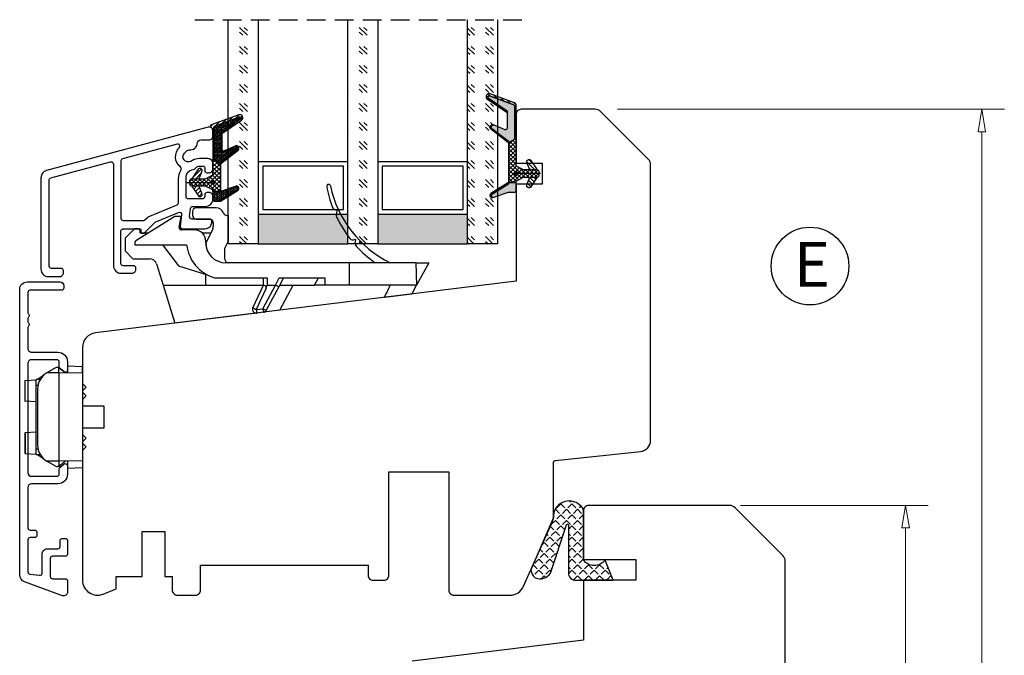
# Model space of a CAD drawing. Units: millimetres. Extents: x -1210 to -424, y -107 to 368.
# Drawn here: x -1185 to -1053, y 153 to 238 of the extents above; entities that cross this region are included whole.
import ezdxf

# ---------------------------------------------------------------- set-up
doc = ezdxf.new("R2010")
doc.units = ezdxf.units.MM
for name, pattern in [('AIG_MITTE_2', [8, 5, -1, 1, -1]), ('GEN7A', [7.5, 5, -1.25, 0, -1.25]), ('HIDDEN', [0.375, 0.25, -0.125])]:
    doc.linetypes.add(name, pattern=pattern)
for name, color, linetype, lineweight in [('Dimensjon', 1, 'Continuous', 13), ('Mittellinie', 4, 'GEN7A', 25), ('Schraffur', 1, 'Continuous', 13)]:
    doc.layers.add(name, color=color, linetype=linetype, lineweight=lineweight)
doc.layers.add('Klips', color=7, linetype='Continuous')
doc.layers.add('Tekst', color=7, linetype='Continuous')
doc.styles.add('Natre', font='verdana.ttf', dxfattribs={"height": 2})
doc.dimstyles.new('Product', dxfattribs={"dimscale": 2, "dimtxt": 1.5, "dimasz": 1.5, "dimexe": 1.5, "dimexo": 1.5, "dimgap": 1, "dimtad": 1, "dimtxsty": 'Standard', "dimblk": 'CLOSEDBLANK', "dimcen": 1.5, "dimclrd": 256, "dimclre": 256, "dimclrt": 3, "dimadec": 1, "dimazin": 0, "dimtfac": 1, "dimtmove": 0, "dimatfit": 3, "dimfxl": 1, "dimlwd": -1, "dimlwe": -1, "dimarcsym": 0})
pattern_1 = [(45, (3.1785, -22.58184), (-0.280633, 0.280633), [])]

# ---------------------------------------------------------------- blocks, each defined once
blk = doc.blocks.new('_ClosedBlank')
at = {"color": 0, "linetype": 'ByBlock', "lineweight": -2}
for p, q in [((-1, 0.167), (0, 0)), ((-1, 0.167), (-1, -0.167)), ((0, 0), (-1, -0.167))]:
    blk.add_line(p, q, dxfattribs=at)
blk = doc.blocks.new('*D52')
at = {"layer": 'Defpoints', "color": 0, "transparency": 16777216}
for p in [(-1108.17, 225.8), (-1108.17, 46.79), (-1056.44, 46.79)]:
    blk.add_point(p, dxfattribs=at)
at = {"layer": 'Dimensjon', "transparency": 16777216}
for p, q in [((-1105.17, 225.8), (-1053.44, 225.8)), ((-1056.44, 222.8), (-1056.44, 49.79)), ((-1105.17, 46.79), (-1053.44, 46.79))]:
    blk.add_line(p, q, dxfattribs=at)
at = {"layer": 'Dimensjon', "transparency": 16777216, "xscale": 3, "yscale": 3, "zscale": 3}
for p, rotation in [((-1056.44, 225.8), 90), ((-1056.44, 46.79), 270)]:
    blk.add_blockref('_ClosedBlank', p, dxfattribs=dict(at, rotation=rotation))
at = {"layer": 'Dimensjon', "color": 3, "transparency": 16777216, "insert": (-1059.94, 136.3), "char_height": 3, "attachment_point": 5, "rotation": 90}
blk.add_mtext('179', dxfattribs=at)
blk = doc.blocks.new('*D53')
at = {"layer": 'Defpoints', "color": 0, "transparency": 16777216}
for p in [(-1091.74, 172.79), (-1090.17, 94.79), (-1066.64, 94.79)]:
    blk.add_point(p, dxfattribs=at)
at = {"layer": 'Dimensjon', "transparency": 16777216}
for p, q in [((-1088.74, 172.79), (-1063.64, 172.79)), ((-1066.64, 169.79), (-1066.64, 97.79)), ((-1087.17, 94.79), (-1063.64, 94.79))]:
    blk.add_line(p, q, dxfattribs=at)
at = {"layer": 'Dimensjon', "transparency": 16777216, "xscale": 3, "yscale": 3, "zscale": 3}
for p, rotation in [((-1066.64, 172.79), 90), ((-1066.64, 94.79), 270)]:
    blk.add_blockref('_ClosedBlank', p, dxfattribs=dict(at, rotation=rotation))
at = {"layer": 'Dimensjon', "color": 3, "transparency": 16777216, "insert": (-1070.14, 133.79), "char_height": 3, "attachment_point": 5, "rotation": 90}
blk.add_mtext('78', dxfattribs=at)
blk = doc.blocks.new('Schlegel pakning')
h = blk.add_hatch()
h.set_pattern_fill('LINE', color=256, scale=0.125, angle=45)
h.set_pattern_definition(pattern_1)
h.paths.add_polyline_path([(1.2, 6.58), (2.31, 6.99), (2.31, 7.31), (1.11, 6.87, 0.315299), (0.91, 6.59), (0.91, 6.09), (0.91, 2.08), (1.06, 1.99), (1.06, 5.9), (1.06, 6.39, -0.331542)])
h.paths.add_polyline_path([(4.46, 7.77, -0.883634), (4.63, 7.46), (2.31, 5.89), (2.31, 5.71), (4.74, 7.35, 0.883634), (4.37, 8.06), (2.31, 7.31), (2.31, 6.99)])
h.paths.add_polyline_path([(2.31, 5.89), (2.11, 5.75), (2.11, 5.57), (2.31, 5.71)], flags=17)
h.paths.add_polyline_path([(4.06, 3.94), (4.23, 3.71, -0.40073), (4.18, 3.43), (2.31, 2), (2.31, 1.81), (4.27, 3.31, 0.71659)])
h.paths.add_polyline_path([(2.31, 1.81), (2.31, 2), (1.77, 1.58), (1.91, 1.5)])
h = blk.add_hatch()
h.set_pattern_fill('HEX', color=256, scale=0.025)
h.set_pattern_definition([(0, (3.17848, -22.58184), (0, 0.13748153), [0.079375, -0.15875]), (120, (3.17848, -22.58184), (-0.1190625, -0.06874077), [0.079375, -0.15875]), (60, (3.25786, -22.58184), (-0.1190625, 0.06874077), [0.079375, -0.15875])])
h.paths.add_polyline_path([(2.11, 5.57), (2.11, 5.75), (2.31, 5.89), (2.31, 6.99), (1.2, 6.58, 0.331542), (1.06, 6.39), (1.06, 5.9), (1.06, 1.99), (1.77, 1.58), (2.31, 2), (2.31, 3.25, -0.414214), (2.11, 3.45)])
h.paths.add_polyline_path([(4.18, 3.43, 0.40073), (4.23, 3.71), (4.06, 3.94, 0.100645), (3.92, 3.91), (2.39, 3.26, -0.100645), (2.31, 3.25), (2.31, 2)])
h.paths.add_polyline_path([(4.63, 7.46, 0.883634), (4.46, 7.77), (2.31, 6.99), (2.31, 5.89)])
h.paths.add_polyline_path([(2.31, -4.23), (1.91, -3.99), (1.91, -3.81), (0.91, -3.81), (0.91, -4.91, 0.414214), (1.11, -5.11), (1.91, -5.11), (2.31, -5.25)])
h.paths.add_polyline_path([(2.31, -4.23), (2.31, -5.25), (4.02, -5.8, 0.079175), (4.11, -5.82), (4.24, -5.59, 0.405967), (4.19, -5.39)])
h = blk.add_hatch()
h.set_pattern_fill('NET', color=256, scale=0.125, angle=45)
h.set_pattern_definition([(45, (2.8099, -24.19313), (-0.280633, 0.280633), []), (135, (2.8099, -24.19313), (-0.280633, -0.280633), [])])
h.paths.add_polyline_path([(0.91, -1.61), (-0.09, -2.11), (-1.89, -2.11, 0.414214), (-2.19, -2.41), (-2.19, -2.81, 0.414214), (-1.89, -3.11), (-0.09, -3.11), (0.91, -3.61), (0.91, -3.81), (1.91, -3.81), (1.91, 1.5), (0.91, 2.08)])
h.paths.add_polyline_path([(1.16, -2.61, -1), (0.66, -2.61, -1)], flags=16)
h = blk.add_hatch()
h.set_pattern_fill('LINE', color=256, scale=0.125, angle=45)
h.set_pattern_definition(pattern_1)
h.paths.add_polyline_path([(-0.55, -1.13, 0.909718), (-1.08, -0.85), (-1.89, -2.11), (-0.95, -2.11)])
h.paths.add_polyline_path([(-1.08, -4.37, 0.909718), (-0.55, -4.1), (-0.95, -3.11), (-1.89, -3.11)])
h = blk.add_hatch()
h.set_pattern_fill('DOTS', color=256, scale=0.025)
h.set_pattern_definition([(0, (-10.363785, -14.74697), (0.01984375, 0.0396875), [0, -0.0396875])])
h.paths.add_polyline_path([(0.66, -2.61, 1), (1.16, -2.61, 1)])
h = blk.add_hatch()
h.set_pattern_fill('LINE', color=256, scale=0.125, angle=45)
h.set_pattern_definition(pattern_1)
h.paths.add_polyline_path([(2.31, -4.06), (2.31, -4.23), (4.19, -5.39, -0.405967), (4.24, -5.59), (4.11, -5.82, 0.756171), (4.27, -5.26)])
h.paths.add_polyline_path([(1.91, -3.81), (1.91, -3.99), (2.31, -4.23), (2.31, -4.06)])
for p, q in [((1.91, 1.5), (1.77, 1.58)), ((1.91, -3.55), (1.91, -3.6))]:
    blk.add_line(p, q)
at = {"linetype": 'AIG_MITTE_2'}
blk.add_line((-2.36, -2.61), (1.32, -2.61), dxfattribs=at)
for points in [[(1.06, 5.9), (1.06, 6.39), (1.06, 5.9), (1.06, 1.99), (0.91, 2.08), (0.91, 6.09), (0.91, 6.59, -0.315299), (1.11, 6.87), (4.37, 8.06, -0.883634), (4.74, 7.35), (2.11, 5.57), (2.11, 5.75), (4.63, 7.46, 0.883634), (4.46, 7.77), (1.2, 6.58, 0.331542), (1.06, 6.39)], [(1.77, 1.58), (4.18, 3.43, 0.40073), (4.23, 3.71, -0.40073), (4.18, 3.43), (1.77, 1.58), (1.91, 1.5), (4.27, 3.31, 0.71659), (4.06, 3.94), (4.23, 3.71)]]:
    blk.add_lwpolyline(points, format="xyb")
for points in [[(2.11, 5.57), (2.11, 3.45, 0.537257), (2.39, 3.26), (3.92, 3.91, -0.100645), (4.06, 3.94), (4.23, 3.71, -0.40073), (4.18, 3.43), (1.77, 1.58), (1.06, 1.99), (1.06, 5.9), (1.06, 1.99), (1.06, 5.9), (1.06, 6.39, -0.331542), (1.2, 6.58), (4.46, 7.77, -0.883634), (4.63, 7.46), (2.11, 5.75)], [(-1.89, -2.11), (-0.95, -2.11), (-0.55, -1.13, 0.909718), (-1.08, -0.85)], [(-0.55, -4.1), (-0.95, -3.11), (-1.89, -3.11), (-1.08, -4.37, 0.909718)], [(4.02, -5.8), (1.91, -5.11), (1.11, -5.11, -0.414214), (0.91, -4.91), (0.91, -3.81), (1.91, -3.81), (1.91, -3.99), (4.19, -5.39, -0.405967), (4.24, -5.59), (4.11, -5.82, -0.079175)], [(4.24, -5.59, 0.405967), (4.19, -5.39), (1.91, -3.99), (1.91, -3.81), (4.27, -5.26, -0.756171), (4.11, -5.82)]]:
    blk.add_lwpolyline(points, format="xyb", close=True)
at = {"linetype": 'Continuous'}
blk.add_lwpolyline([(-2.19, -2.81), (-2.19, -2.41, -0.414214), (-1.89, -2.11), (-0.09, -2.11), (0.91, -1.61), (0.91, 2.08), (1.06, 1.99), (0.91, 2.08), (1.91, 1.5), (0.91, 2.08), (1.06, 1.99), (1.77, 1.58), (1.91, 1.5), (1.91, -3.81), (0.91, -3.81), (0.91, -3.61), (-0.09, -3.11), (-1.89, -3.11, -0.414214)], format="xyb", close=True, dxfattribs=at)
blk.add_circle((0.91, -2.61), 0.25, dxfattribs=at)
blk = doc.blocks.new('52.0527')
blk.add_lwpolyline([(1.31, 17.79, -0.414191), (1.81, 17.29), (1.81, 16.99, -0.41425), (1.51, 16.69), (-2.69, 16.69, 0.414249), (-2.99, 16.39), (-2.99, 13.65, 0.198915), (-2.93, 13.51), (-2.85, 13.43, -0.414214), (-2.85, 13.15), (-2.93, 13.06, 0.198912), (-2.99, 12.92), (-2.99, 12.45, 0.198912), (-2.93, 12.31), (-2.85, 12.23, -0.414214), (-2.85, 11.95), (-2.93, 11.86, 0.198872), (-2.99, 11.72), (-2.99, 8.89, 0.414233), (-2.49, 8.39), (1.01, 8.39, -0.414188), (2.31, 7.09), (2.31, 5.99, -0.63707), (1.82, 5.76), (1.32, 6.18, -0.221695), (1.21, 6.41), (1.21, 7.09, 0.41418), (0.91, 7.39), (-2.49, 7.39, 0.414247), (-2.99, 6.89), (-2.99, -7.71, 0.41418), (-2.49, -8.21), (0.91, -8.21, 0.414247), (1.21, -7.91), (1.21, -7.23, -0.221697), (1.32, -7), (1.82, -6.58, -0.637067), (2.31, -6.81), (2.31, -7.91, -0.414239), (1.01, -9.21), (-2.49, -9.21, 0.414136), (-2.99, -9.71), (-2.98, -15.11, 0.414316), (-2.68, -15.41), (-2.08, -15.41, -0.414214), (-1.78, -15.71), (-1.78, -16.11, -0.414214), (-2.08, -16.41), (-2.68, -16.41, 0.414214), (-2.98, -16.71), (-2.99, -21, 0.378866), (-2.72, -21.29), (-1.42, -21.45, 0.450467), (-1.09, -21.16), (-1.09, -18.61, -0.414214), (-0.39, -17.91), (1.01, -17.91, 0.414182), (1.31, -17.61), (1.31, -16.81, -0.414182), (1.61, -16.51), (2.01, -16.51, -0.414255), (2.31, -16.81), (2.31, -18.61, -0.414172), (2.01, -18.91), (0.31, -18.91, 0.414214), (0.01, -19.21), (0.01, -21.61, 0.414214), (0.31, -21.91), (2.01, -21.91, -0.414218), (2.31, -22.21), (2.31, -23.71, -0.520563), (1.64, -24.18), (-3.43, -22.34, -0.315299), (-4.09, -21.4), (-4.09, 16.79, -0.414236), (-3.09, 17.79)], format="xyb", close=True)
blk = doc.blocks.new('Klips 50.0256')
at = {"lineweight": -3}
for p, q in [((0.56, 6.7), (-0.6, 6.03)), ((1, 6.77), (0.81, 6.77)), ((1, 6.06), (1, 6.77)), ((1.87, 6.04), (1, 6.77)), ((2.15, 6.96), (2.15, 6.04)), ((2.15, 6.96), (4.15, 6.89)), ((4.15, 6.01), (4.15, 6.89)), ((-1.07, 5.68), (-1.85, 5.14)), ((-0.6, 6.03), (-0.61, 6.03)), ((1, 6.06), (-0.6, 6.03)), ((1, 6.06), (1, -5.8)), ((4.15, 6.01), (1, 6.06)), ((4.15, 6.01), (4.15, -5.74)), ((-3.54, 5.02), (-3.54, 2.24)), ((-3.52, 5.02), (-2.06, 5.12)), ((-3.52, 2.24), (-3.52, 5.02)), ((-1.51, 5.15), (-2.06, 5.13)), ((-2.06, 4.38), (-2.06, 5.13)), ((-2.06, 4.38), (-1.8, 4.38)), ((-2.06, -4.12), (-2.06, 4.38)), ((4.55, 4.23), (4.15, 4.63)), ((4.15, 3.63), (4.55, 4.03)), ((4.55, 4.23), (4.55, 4.03)), ((-1.86, 3.86), (-1.86, -3.6)), ((4.55, 3.06), (4.15, 3.46)), ((4.15, 2.46), (4.55, 2.86)), ((4.55, 3.06), (4.55, 2.86)), ((-2.06, 2.14), (-3.52, 2.24)), ((7.05, 1.58), (4.15, 1.58)), ((7.05, 0.13), (7.05, 1.58)), ((7.05, -1.32), (7.05, 0.13)), ((-3.54, -1.98), (-3.54, -4.76)), ((-2.06, -1.88), (-3.52, -1.98)), ((-3.52, -1.98), (-3.52, -4.76)), ((4.15, -1.32), (7.05, -1.32)), ((4.55, -2.6), (4.15, -2.2)), ((4.55, -2.6), (4.55, -2.8)), ((4.15, -3.2), (4.55, -2.8)), ((4.55, -3.77), (4.15, -3.37)), ((4.55, -3.77), (4.55, -3.97)), ((-3.52, -4.76), (-2.06, -4.86)), ((-2.06, -4.87), (-2.06, -4.12)), ((-2.06, -4.12), (-1.8, -4.12)), ((-2.06, -4.87), (-1.51, -4.89)), ((-1.85, -4.88), (-1.07, -5.42)), ((4.15, -4.37), (4.55, -3.97)), ((-0.6, -5.77), (-0.61, -5.77)), ((1, -5.8), (-0.6, -5.77)), ((0.56, -6.44), (-0.6, -5.77)), ((1, -6.51), (0.81, -6.51)), ((4.15, -5.74), (1, -5.8)), ((1.87, -5.78), (1, -6.51)), ((1, -5.8), (1, -6.51)), ((2.15, -5.78), (2.15, -6.7)), ((4.15, -5.74), (4.15, -6.63)), ((2.15, -6.7), (4.15, -6.63))]:
    blk.add_line(p, q, dxfattribs=at)
for centre, radius, start, end in [((0.81, 6.27), 0.5, 90, 120), ((0.64, 3.86), 2.5, 120, 180), ((0.64, -3.6), 2.5, 180, 240), ((0.81, -6.01), 0.5, 240, 270)]:
    blk.add_arc(centre, radius, start, end, dxfattribs=at)
for centre, major_axis, start_param, end_param in [((-3.04, 5.04), (0.5, 0.019), 2.882541, 3.141312), ((-3.04, 2.22), (0.5, -0.019), 3.141873, 3.400644), ((-3.04, -1.96), (0.5, 0.019), 2.882541, 3.141312), ((-3.04, -4.78), (0.5, -0.019), 3.141873, 3.400644)]:
    blk.add_ellipse(centre, major_axis=major_axis, ratio=0.007364, start_param=start_param, end_param=end_param, dxfattribs=at)
blk = doc.blocks.new('36mm glass')
h = blk.add_hatch()
h.set_pattern_fill('GOST_GLASS', color=256, scale=0.3)
h.set_pattern_definition([(45, (-420.0692, -1043.7144), (2.5455844, -3e-16), [1.5, -2.1]), (45, (-419.4328, -1043.7144), (2.5455844, -3e-16), [0.6, -3]), (45, (-420.0692, -1043.078), (2.5455844, -3e-16), [0.6, -3])])
h.paths.add_polyline_path([(-5.92, 16.41), (-9.92, 16.41), (-9.92, 12.44, 0.02264), (-9.71, 12.14, -0.603868), (-9.92, 11.66), (-9.92, 6.4), (-9.77, 6.26, -0.598601), (-9.92, 5.57), (-9.92, 3.93), (-9.48, 3.58, -0.754525), (-9.77, 2.87), (-9.92, 2.89), (-9.92, -13.59), (-5.92, -13.59)])
h = blk.add_hatch(color=256)
h.dxf.hatch_style = 1
h.paths.add_polyline_path([(-5.92, 12.41), (6.08, 12.41), (6.08, 16.41), (-5.92, 16.41)])
h = blk.add_hatch()
h.set_pattern_fill('GOST_GLASS', color=256, scale=0.3)
h.set_pattern_definition([(45, (-404.0692, -1043.7144), (2.5455844, -3e-16), [1.5, -2.1]), (45, (-403.4328, -1043.7144), (2.5455844, -3e-16), [0.6, -3]), (45, (-404.0692, -1043.078), (2.5455844, -3e-16), [0.6, -3])])
h.paths.add_polyline_path([(10.08, 16.41), (6.08, 16.41), (6.08, 12.44, 0.02264), (6.29, 12.14, -0.603868), (6.08, 11.66), (6.08, 6.4), (6.23, 6.26, -0.598601), (6.08, 5.57), (6.08, 3.93), (6.52, 3.58, -0.754525), (6.23, 2.87), (6.08, 2.89), (6.08, -13.59), (10.08, -13.59)])
h = blk.add_hatch(color=256)
h.dxf.hatch_style = 1
h.paths.add_polyline_path([(10.08, 12.41), (22.08, 12.41), (22.08, 16.41), (10.08, 16.41)])
h = blk.add_hatch()
h.set_pattern_fill('GOST_GLASS', color=256, scale=0.3)
h.set_pattern_definition([(45, (-410.0692, -1043.7144), (2.5455844, -3e-16), [1.5, -2.1]), (45, (-409.4328, -1043.7144), (2.5455844, -3e-16), [0.6, -3]), (45, (-410.0692, -1043.078), (2.5455844, -3e-16), [0.6, -3])])
h.paths.add_polyline_path([(26.08, 16.41), (22.08, 16.41), (22.08, -13.59), (26.08, -13.59), (26.08, -3.16), (26.02, -3.17, -0.754525), (25.73, -2.45), (26.08, -2.19), (26.08, -0.43, -0.511575), (26.02, 0.22), (26.08, 0.27), (26.08, 5.64, -0.494166), (25.96, 6.11, 0.01189), (26.08, 6.26)])
for p, q in [((-5.92, 16.41), (-9.92, 16.41)), ((-9.92, 16.41), (-9.92, -13.59)), ((-5.92, 16.41), (6.08, 16.41)), ((-5.92, -13.59), (-5.92, 16.41)), ((10.08, 16.41), (6.08, 16.41)), ((6.08, 16.41), (6.08, -13.59)), ((10.08, 16.41), (22.08, 16.41)), ((10.08, -13.59), (10.08, 16.41)), ((26.08, 16.41), (22.08, 16.41)), ((22.08, 16.41), (22.08, -13.59)), ((26.08, -13.59), (26.08, 16.41)), ((-5.92, 12.41), (6.08, 12.41)), ((10.08, 12.41), (22.08, 12.41)), ((-5.32, 6.01), (-5.32, 11.81)), ((-5.32, 11.81), (5.48, 11.81)), ((5.48, 11.81), (5.48, 6.01)), ((10.68, 6.01), (10.68, 11.81)), ((10.68, 11.81), (21.48, 11.81)), ((21.48, 11.81), (21.48, 6.01)), ((6.08, 5.41), (-5.92, 5.41)), ((5.48, 6.01), (-5.32, 6.01)), ((22.08, 5.41), (10.08, 5.41)), ((21.48, 6.01), (10.68, 6.01))]:
    blk.add_line(p, q)
at = {"linetype": 'HIDDEN', "ltscale": 10}
blk.add_lwpolyline([(-14.42, -13.59), (30.58, -13.59)], dxfattribs=at)
blk = doc.blocks.new('NAT glasspakning V2')
at = {"layer": 'Schraffur'}
h = blk.add_hatch(dxfattribs=at)
h.set_pattern_fill('LINE', color=0, scale=0.125, angle=45)
h.set_pattern_definition([(45, (2896.1139, 1455.50212), (-0.280633004, 0.280633004), [])])
h.paths.add_polyline_path([(0.29, 7.58), (3.55, 8.76, -0.883634), (3.71, 8.45), (1.2, 6.74), (1.2, 6.56), (3.82, 8.34, 0.883634), (3.46, 9.05), (-0.22, 7.71, 0.634213), (-0.25, 7.35, -0.269494), (0, 6.91), (0, 3.07), (0.15, 2.98), (0.15, 6.89), (0.15, 7.38, -0.331542)])
h = blk.add_hatch(dxfattribs=at)
h.set_pattern_fill('LINE', color=0, scale=0.125, angle=45)
h.set_pattern_definition([(45, (2895.6139, 1455.50212), (-0.280633004, 0.280633004), [])])
h.paths.add_polyline_path([(3.27, 4.43, 0.40073), (3.31, 4.7), (3.15, 4.93, 0.100645), (3.01, 4.91), (1.48, 4.25, -0.537257), (1.2, 4.44), (1.2, 6.56), (1.2, 6.74), (3.71, 8.45, 0.883634), (3.55, 8.76), (0.29, 7.58, 0.331542), (0.15, 7.38), (0.15, 6.89), (0.15, 2.98), (0.86, 2.57)])
h = blk.add_hatch(dxfattribs=at)
h.set_pattern_fill('HEX', color=0, scale=0.025)
h.set_pattern_definition([(0, (2896.11389, 1455.50212), (0, 0.137481533), [0.079375, -0.15875]), (120, (2896.11389, 1455.50212), (-0.1190625, -0.0687407664), [0.079375, -0.15875]), (60, (2896.19327, 1455.50212), (-0.1190625, 0.0687407664), [0.079375, -0.15875])])
edge = h.paths.add_edge_path()
edge.add_line((1.2, 6.56), (1.2, 4.44))
edge.add_arc((1.4, 4.44), 0.2, 180, 292.9888)
edge.add_line((1.48, 4.25), (3.01, 4.91))
edge.add_arc((3.15, 4.58), 0.35, 90, 112.9888, ccw=False)
edge.add_line((3.15, 4.93), (3.31, 4.7))
edge.add_arc((3.15, 4.58), 0.2, -52.5, 34.8499, ccw=False)
edge.add_line((3.27, 4.43), (0.86, 2.57))
edge.add_line((0.86, 2.57), (0.15, 2.98))
edge.add_line((0.15, 2.98), (0.15, 6.89))
edge.add_line((0.15, 6.89), (0.15, 2.98))
edge.add_line((0.15, 2.98), (0.15, 6.89))
edge.add_line((0.15, 6.89), (0.15, 7.38))
edge.add_arc((0.35, 7.38), 0.2, 106.6299, 180, ccw=False)
edge.add_line((0.29, 7.58), (3.55, 8.76))
edge.add_arc((3.61, 8.6), 0.178, -55.8596, 110, ccw=False)
edge.add_line((3.71, 8.45), (1.2, 6.74))
edge.add_line((1.2, 6.74), (1.2, 6.56))
h = blk.add_hatch(dxfattribs=at)
h.set_pattern_fill('NET', color=0, scale=0.125, angle=45)
h.set_pattern_definition([(45, (1.8989, -21.58154), (-0.280633, 0.280633), []), (135, (1.8989, -21.58154), (-0.280633, -0.280633), [])])
h.paths.add_polyline_path([(0, 1), (-1, 0.5), (-2.8, 0.5, 0.414214), (-3.1, 0.2), (-3.1, -0.2, 0.414214), (-2.8, -0.5), (-1, -0.5), (0, -1), (0, -1.2), (1, -1.2), (1, 2.49), (0, 3.07)])
h.paths.add_polyline_path([(0.25, 0, -1), (-0.25, 0, -1)], flags=16)
h = blk.add_hatch(dxfattribs=at)
h.set_pattern_fill('LINE', color=0, scale=0.125, angle=45)
h.set_pattern_definition([(45, (2908.10083, 1452.95436), (-0.280633004, 0.280633004), [])])
edge = h.paths.add_edge_path()
edge.add_line((-2.8, 0.5), (-1.86, 0.5))
edge.add_line((-1.86, 0.5), (-1.46, 1.49))
edge.add_arc((-1.74, 1.6), 0.3, 338.1361, 507.3095)
edge.add_line((-1.99, 1.76), (-2.8, 0.5))
edge = h.paths.add_edge_path()
edge.add_line((-1.46, -1.49), (-1.86, -0.5))
edge.add_line((-1.86, -0.5), (-2.8, -0.5))
edge.add_line((-2.8, -0.5), (-1.99, -1.76))
edge.add_arc((-1.74, -1.6), 0.3, 212.6905, 381.8639)
h = blk.add_hatch(dxfattribs=at)
h.set_pattern_fill('DOTS', color=0, scale=0.025)
h.set_pattern_definition([(0, (-11.274806, -12.135378), (0.01984375, 0.0396875), [0, -0.0396875])])
h.paths.add_polyline_path([(-0.25, 0, 1), (0.25, 0, 1)])
h = blk.add_hatch(dxfattribs=at)
h.set_pattern_fill('HEX', color=0, scale=0.025)
h.set_pattern_definition([(0, (2896.11389, 1455.81921), (0, 0.137481533), [0.079375, -0.15875]), (120, (2896.11389, 1455.81921), (-0.1190625, -0.0687407664), [0.079375, -0.15875]), (60, (2896.19327, 1455.81921), (-0.1190625, 0.0687407664), [0.079375, -0.15875])])
edge = h.paths.add_edge_path()
edge.add_line((3.11, -0.51), (1, -1.2))
edge.add_line((1, -1.2), (0, -1.2))
edge.add_line((0, -1.2), (0, -2.3))
edge.add_arc((0.2, -2.3), 0.2, 180, 270)
edge.add_line((0.2, -2.5), (1, -2.5))
edge.add_line((1, -2.5), (1, -2.33))
edge.add_line((1, -2.33), (3.28, -0.92))
edge.add_arc((3.2, -0.8), 0.15, 301.6179, 390)
edge.add_line((3.33, -0.72), (3.2, -0.5))
edge.add_arc((3.2, -0.8), 0.3, 90, 108.1079)
h = blk.add_hatch(dxfattribs=at)
h.set_pattern_fill('LINE', color=0, scale=0.125, angle=45)
h.set_pattern_definition([(45, (2.26746, -21.27316), (-0.280633, 0.280633), [])])
h.paths.add_polyline_path([(1.4, -2.26), (1.4, -2.08), (3.28, -0.92, 0.405967), (3.33, -0.72), (3.2, -0.5, -0.756171), (3.36, -1.05)])
h.paths.add_polyline_path([(1, -2.5), (1, -2.33), (1.4, -2.08), (1.4, -2.26)])
at = {"color": 0}
for p, q in [((1, 2.49), (0.86, 2.57)), ((1, -0.94), (1, -0.99))]:
    blk.add_line(p, q, dxfattribs=at)
blk.add_lwpolyline([(0.15, 7.38, -0.331542), (0.29, 7.58), (3.55, 8.76, -0.883634), (3.71, 8.45), (1.2, 6.74), (1.2, 6.56), (3.82, 8.34, 0.883634), (3.46, 9.05), (-0.22, 7.71, 0.634213), (-0.25, 7.35, -0.269494), (0, 6.91), (0, 3.07), (0.15, 2.98), (0.15, 6.89), (0.15, 7.38), (0.15, 6.89)], format="xyb")
for points in [[(1.2, 6.56), (1.2, 4.44, 0.537257), (1.48, 4.25), (3.01, 4.91, -0.100645), (3.15, 4.93), (3.31, 4.7, -0.40073), (3.27, 4.43), (0.86, 2.57), (0.15, 2.98), (0.15, 6.89), (0.15, 2.98), (0.15, 6.89), (0.15, 7.38, -0.331542), (0.29, 7.58), (3.55, 8.76, -0.883634), (3.71, 8.45), (1.2, 6.74)], [(-2.8, 0.5), (-1.86, 0.5), (-1.46, 1.49, 0.909718), (-1.99, 1.76)], [(-1.46, -1.49), (-1.86, -0.5), (-2.8, -0.5), (-1.99, -1.76, 0.909718)], [(3.11, -0.51), (1, -1.2), (0, -1.2), (0, -2.3, 0.414214), (0.2, -2.5), (1, -2.5), (1, -2.33), (3.28, -0.92, 0.405967), (3.33, -0.72), (3.2, -0.5, 0.079175)], [(3.33, -0.72, -0.405967), (3.28, -0.92), (1, -2.33), (1, -2.5), (3.36, -1.05, 0.756171), (3.2, -0.5)]]:
    blk.add_lwpolyline(points, format="xyb", close=True, dxfattribs=at)
blk.add_lwpolyline([(0.86, 2.57), (3.27, 4.43, 0.40073), (3.31, 4.7, -0.40073), (3.27, 4.43), (0.86, 2.57), (1, 2.49), (3.36, 4.31, 0.71659), (3.15, 4.93), (3.31, 4.7)], format="xyb", dxfattribs=at)
at = {"color": 0, "linetype": 'Continuous'}
blk.add_lwpolyline([(-3.1, -0.2), (-3.1, 0.2, -0.414214), (-2.8, 0.5), (-1, 0.5), (0, 1), (0, 3.07), (0.15, 2.98), (0, 3.07), (1, 2.49), (0, 3.07), (0.15, 2.98), (0.86, 2.57), (1, 2.49), (1, -1.2), (0, -1.2), (0, -1), (-1, -0.5), (-2.8, -0.5, -0.414214)], format="xyb", close=True, dxfattribs=at)
blk.add_circle((0, 0), 0.25, dxfattribs=at)
at = {"layer": 'Mittellinie', "color": 0, "linetype": 'AIG_MITTE_2'}
blk.add_line((-3.5, 0), (0.41, 0), dxfattribs=at)
blk = doc.blocks.new('52.0520')
blk.add_lwpolyline([(5.6, -3.28), (5.41, -4.83, 0.450467), (5.71, -5.16), (8.75, -5.16, 0.414214), (9.65, -4.26), (9.65, -4.16, 0.414214), (9.35, -3.86), (6.98, -3.86, -0.45008), (6.68, -3.53), (6.82, -2.43, -0.379234), (7.11, -2.16), (8.8, -2.16, 0.414214), (9.8, -1.16), (9.8, -0.81, 0.414214), (9.3, -0.31), (9, -0.31, 0.414214), (8.7, -0.61), (8.7, -0.86, -0.414214), (8.4, -1.16), (6.5, -1.16, -0.414214), (6.2, -0.86), (6.2, 1.74, -0.351399), (6.98, 2.72, 0.140074), (7.56, 3.03, -0.196416), (8.05, 3.23), (8.5, 3.23, -0.414214), (8.7, 3.03), (8.7, 2.64, 0.414214), (9, 2.34), (9.3, 2.34, 0.414214), (9.8, 2.84), (9.8, 3.53, 0.414214), (9.1, 4.23), (8, 4.23, 0.131656), (7.05, 3.98), (6.84, 3.86, -0.87698), (6, 4.96), (6.28, 5.23, -0.213427), (6.66, 5.38, 0.401936), (7.71, 6.28, -0.385855), (8.21, 6.73), (9.3, 6.73, 0.414214), (9.8, 7.23), (9.8, 7.94, 0.493145), (9.17, 8.42), (-12.46, 2.62, 0.339454), (-13.2, 1.66), (-13.2, -10.56, 0.414214), (-12.2, -11.56), (-10.7, -11.56, 0.414214), (-10.2, -11.06), (-10.2, -10.76, 0.414214), (-10.5, -10.46), (-11.8, -10.46, -0.414214), (-12.1, -10.16), (-12.1, 1.35, -0.339454), (-11.88, 1.64), (-3.88, 3.78, -0.493145), (-3.5, 3.49), (-3.5, -10.11, 0.414214), (-2.5, -11.11), (-1, -11.11, 0.414214), (-0.5, -10.61), (-0.5, -10.41, 0.414214), (-0.8, -10.11), (-2.2, -10.11, -0.414214), (-2.5, -9.81), (-2.5, -5.45, -0.414214), (-2.2, -5.15), (-0.05, -5.15, -0.414214), (0.15, -5.35), (0.15, -5.55, 0.414214), (0.35, -5.75), (0.48, -5.75, 0.198912), (0.69, -5.67), (2.08, -4.28, -0.098492), (2.18, -4.21), (5.19, -2.96, -0.574112), (5.6, -3.28)], format="xyb")
blk.add_lwpolyline([(5.29, 5.66, 0.766772), (5, 6.16), (-2.28, 4.21, 0.339454), (-2.5, 3.92), (-2.5, -3.75, 0.414214), (-2.2, -4.05), (0.48, -4.05, 0.198912), (0.69, -3.97), (1.03, -3.63, -0.098492), (1.13, -3.56), (5.01, -1.95, 0.303347), (5.2, -1.68), (5.2, 1.55, -0.137296), (5.5, 2.64, 0.372738), (5.42, 3.15, -0.442194)], format="xyb", close=True)
blk = doc.blocks.new('50.0821')
for p, q in [((-1.03, 5.58), (-1.03, 5.08)), ((2.17, 6.08), (-0.53, 6.08)), ((18.23, 5.16), (18.33, 5.68)), ((-3.39, 4.93), (-8.59, 1.68)), ((-2.53, 4.93), (-3.39, 4.93)), ((-2.78, 3.49), (-2.53, 4.93)), ((-0.53, 4.58), (1.27, 4.58)), ((1.77, 4.08), (1.77, 3.63)), ((3.77, 5.07), (3.59, 5.07)), ((3.77, 5.07), (3.77, 1.57)), ((-8.78, 3.28), (-10.03, 2.03)), ((-8.23, 3.28), (-8.78, 3.28)), ((-8.03, 2.68), (-8.03, 3.08)), ((-6.99, 2.68), (-8.03, 2.68)), ((-0.75, 3.13), (-2.49, 3.13)), ((1.43, 2.68), (0.32, 2.68)), ((0.82, 1.38), (1.69, 3.25)), ((-10.03, 2.03), (-10.03, 0.33)), ((-8.73, 1.43), (-8.73, 1.13)), ((0.75, 1.43), (0.75, 1.63)), ((3.32, 0.67), (3.77, 1.57)), ((20.76, 1.41), (20.83, 1.76)), ((-10.03, 0.33), (-8.98, -0.72)), ((-8.73, 1.13), (-1.79, 1.13)), ((-5.03, 1.13), (-2.88, -1.67)), ((0.77, 1.1), (0.77, 1.17)), ((3.32, -0.77), (3.32, 0.67)), ((-8.98, -0.72), (-6.77, -0.72)), ((19.94, -1.27), (3.45, -1.27)), ((19.94, -1.27), (19.94, -4.27)), ((28.85, -1.27), (19.94, -1.27)), ((28.85, -1.27), (28.94, -4.27)), ((28.85, -1.27), (30.59, -1.27)), ((30.59, -1.27), (28.94, -4.27)), ((-5.81, -1.43), (-4.94, -4.27)), ((-2.88, -1.67), (0.95, -2.87)), ((0.77, -4.27), (0.77, -2.81)), ((1.94, -3.27), (8.97, -3.27)), ((8.47, -4.27), (8.47, -3.27)), ((8.97, -3.27), (8.97, -4.27)), ((10.07, -4.27), (10.6, -3.27)), ((11.17, -3.27), (10.52, -4.5)), ((10.6, -3.27), (16.67, -3.27)), ((15.31, -4.27), (15.85, -3.27)), ((16.67, -3.27), (16.67, -4.27)), ((-4.94, -4.27), (0.77, -4.27)), ((-4.94, -4.27), (-4.94, -4.27)), ((-4.94, -4.27), (-3.39, -9.34)), ((0.77, -4.27), (8.47, -4.27)), ((7.06, -7.29), (8.47, -4.27)), ((8.81, -4.75), (7.52, -7.52)), ((8.41, -7.41), (10.08, -4.27)), ((10.52, -4.5), (8.85, -7.63)), ((8.97, -4.27), (10.07, -4.27)), ((10.64, -4.27), (15.31, -4.27)), ((10.68, -7.62), (12.46, -4.27)), ((16.67, -4.27), (15.31, -4.27)), ((19.94, -4.27), (16.67, -4.27)), ((25.44, -4.27), (19.94, -4.27)), ((28.94, -4.27), (25.44, -4.27)), ((28.31, -5.45), (28.94, -4.27)), ((28.31, -5.45), (24.68, -5.9)), ((7.52, -7.52), (8.41, -7.41)), ((8.47, -7.89), (7.58, -8)), ((10.68, -7.62), (8.47, -7.89)), ((7.58, -8), (-3.39, -9.34))]:
    blk.add_line(p, q)
for centre, radius, start, end in [((17.19, 8.98), 0.25, 12.0789, 190.1963), ((32.69, 11.77), 16, 190.1963, 200.681), ((32.1, 12.17), 15, 192.0789, 243.6473), ((-0.53, 5.58), 0.5, 90, 180), ((2.17, 5.08), 1, 19.3633, 90), ((3.59, 5.57), 0.5, 199.3633, 270), ((18.19, 6.3), 0.5, 200.6811, 274.7807), ((18.24, 5.7), 0.1, 348.5, 94.7807), ((-0.53, 5.08), 0.5, 180, 270), ((1.27, 4.08), 0.5, 0, 90), ((18.72, 5.06), 0.5, 168.5, 205.6737), ((32.69, 11.77), 16, 205.6736, 217.7041), ((-8.23, 3.08), 0.2, 0, 90), ((-2.49, 3.43), 0.3, 170, 270), ((-0.75, 1.63), 1.5, 0, 90), ((0.87, 3.63), 0.9, 335, 0), ((-8.43, 1.43), 0.3, 122, 180), ((3.45, 1.43), 2.7, 180, 270), ((1.27, 1.17), 0.5, 155, 180), ((20.42, 2.29), 0.5, 217.7038, 301.3425), ((20.74, 1.78), 0.1, 348.5, 121.3425), ((21.25, 1.31), 0.5, 168.5, 222.4608), ((3.37, 1.73), 5.2, 186.6258, 254.0576), ((32.69, 11.77), 16, 222.4611, 234.5755), ((-6.77, -1.72), 1, 17, 90), ((3.82, -0.77), 0.5, 180, 270), ((7.52, -7.5), 0.5, 155, 277), ((9.43, -3.11), 4.8, 240.4795, 246.5205), ((40.97, -3.53), 33.69, 186.7975, 187.6232), ((10.76, -3.26), 4.76, 240.5308, 246.4692), ((41.87, -3.42), 33.69, 186.7975, 187.6232), ((8.41, -7.39), 0.5, 277, 332)]:
    blk.add_arc(centre, radius, start, end)
for centre, major_axis, ratio, start_param, end_param in [((8.97, -12.75), (0, 8.49), 0.058916, 0, 0.338474), ((5.56, -12.75), (4.52, 8.48), 0.052015, 0.000037, 0.027698), ((10.07, -4.27), (0.441, -0.235), 0.000184, 0, 1.557064)]:
    blk.add_ellipse(centre, major_axis=major_axis, ratio=ratio, start_param=start_param, end_param=end_param)
blk.add_open_spline([(8.81, -4.75), (8.81, -4.71), (8.82, -4.67), (8.83, -4.59), (8.83, -4.54), (8.83, -4.48), (8.82, -4.46), (8.81, -4.42), (8.8, -4.41), (8.75, -4.37), (8.72, -4.35), (8.62, -4.32), (8.57, -4.3), (8.49, -4.28), (8.47, -4.27), (8.47, -4.27)], degree=3, knots=[0, 0, 0, 0, 0.125, 0.125, 0.25, 0.25, 0.3125, 0.3125, 0.375, 0.375, 0.5, 0.5, 0.75, 0.75, 1, 1, 1, 1])
blk.add_open_spline([(24.68, -5.9), (24.93, -5.35), (25.19, -4.81), (25.44, -4.27)], degree=3)

msp = doc.modelspace()

# ---------------------------------------------------------------- hatches: boundary and pattern name
h = msp.add_hatch()
h.set_pattern_fill('ANGLE', color=256, scale=0.15, angle=225)
h.set_pattern_definition([(225, (-1446.1534, -127.7697), (0.7408711, -0.7408711), [0.762, -0.28575]), (315, (-1446.1534, -127.7697), (0.7408711, 0.7408711), [0.762, -0.28575])])
edge = h.paths.add_edge_path()
edge.add_line((-1113.757, 171.169), (-1116.772, 164.19))
edge.add_arc((-1115.235, 164.332), 1.545, 185.27578, 231.74113)
edge.add_arc((-1115.541, 164.605), 1.622, 246.36457, 328.67935)
edge.add_line((-1114.155, 163.762), (-1112.001, 170.221))
edge.add_arc((-1111.885, 170.165), 0.129, 7.20251, 154.21313, ccw=False)
edge.add_line((-1111.757, 170.181), (-1111.757, 163.794))
edge.add_arc((-1110.757, 163.794), 1, 180, 270)
edge.add_line((-1110.757, 162.794), (-1105.757, 162.794))
edge.add_line((-1105.757, 162.794), (-1106.857, 165.499))
edge.add_arc((-1108.307, 166.555), 1.794, 216.07956, 323.92044, ccw=False)
edge.add_line((-1109.757, 165.499), (-1109.757, 171.996))
edge.add_arc((-1110.757, 171.996), 1, 360, 416.84416)
edge.add_arc((-1111.655, 171.301), 2.106, 46.68674, 183.58468)

# ---------------------------------------------------------------- linework, layer by layer
msp.add_lwpolyline([(-1127.057, 160.798), (-1119.582, 160.798, 0.2961217), (-1117.755, 161.984), (-1113.844, 170.762, 0.1051895), (-1113.757, 171.169), (-1113.757, 178.529, -0.383864), (-1113.488, 178.827), (-1102.1, 180.024, 0.383864), (-1100.757, 181.516), (-1100.757, 218.384, 0.1989124), (-1101.05, 219.091), (-1107.464, 225.506, 0.1989124), (-1108.171, 225.798), (-1118.057, 225.798, 0.4142136), (-1118.757, 225.098), (-1118.757, 218.598), (-1115.257, 218.598), (-1115.257, 215.798), (-1118.757, 215.798), (-1118.757, 202.798), (-1175.001, 195.893, 0.3788661), (-1176.757, 193.908), (-1176.757, 162.799, 0.5345111), (-1173.992, 160.951), (-1172.257, 161.669), (-1172.257, 163.298), (-1168.757, 163.298), (-1168.757, 169.298), (-1165.757, 169.298), (-1165.757, 163.298), (-1164.757, 163.298), (-1164.757, 161.498, 0.4142136), (-1164.057, 160.798), (-1161.657, 160.798, 0.4142136), (-1160.957, 161.498), (-1160.957, 164.798), (-1138.557, 164.798), (-1138.557, 163.498, 0.4142136), (-1137.857, 162.798), (-1136.457, 162.798, 0.4142136), (-1135.757, 163.498), (-1135.757, 177.298), (-1127.757, 177.298), (-1127.757, 161.498, 0.4142136)], format="xyb", close=True)
for points in [[(-1082.757, 149.208), (-1082.757, 165.379, 0.1989124), (-1083.05, 166.086), (-1089.464, 172.501, 0.1989124), (-1090.171, 172.794), (-1109.057, 172.794, 0.4142136), (-1109.757, 172.094), (-1109.757, 165.594), (-1102.757, 165.594), (-1102.757, 162.794), (-1109.757, 162.794), (-1109.757, 154.794), (-1132.642, 151.984, 0.3788661)], [(-1113.757, 171.169), (-1116.772, 164.19, 0.2055677), (-1116.191, 163.119), (-1116.191, 163.119, 0.375451), (-1114.155, 163.762), (-1112.001, 170.221, -0.7468076), (-1111.757, 170.181), (-1111.757, 163.794, 0.4142136), (-1110.757, 162.794), (-1110.757, 162.794), (-1105.757, 162.794), (-1106.857, 165.499, -0.5086513), (-1109.757, 165.499), (-1109.757, 171.996, 0.2532439), (-1110.21, 172.833, 0.6802242), (-1113.757, 171.169)]]:
    msp.add_lwpolyline(points, format="xyb")
at = {"layer": 'Tekst', "lineweight": 30}
msp.add_circle((-1079.438, 204.832), 5.196, dxfattribs=at)

# ---------------------------------------------------------------- block references
at = {"xscale": -1, "rotation": 180}
msp.add_blockref('36mm glass', (-1147.329, 224.2), dxfattribs=at)
at = {"xscale": -1}
msp.add_blockref('Schlegel pakning', (-1117.846, 219.812), dxfattribs=at)
for name, p in [('NAT glasspakning V2', (-1159.311, 216.012)), ('52.0520', (-1169.109, 214.977)), ('50.0821', (-1161.026, 206.537)), ('52.0527', (-1181.07, 184.912))]:
    msp.add_blockref(name, p)
at = {"layer": 'Klips'}
msp.add_blockref('Klips 50.0256', (-1180.908, 184.507), dxfattribs=at)

# ---------------------------------------------------------------- texts
at = {"layer": 'Tekst', "insert": (-1081.583, 208.068), "char_height": 6, "attachment_point": 1, "style": 'Natre'}
msp.add_mtext_dynamic_manual_height_columns('E', width=18.39668, gutter_width=10, heights=[0], dxfattribs=at)

# ---------------------------------------------------------------- dimensions: what is measured, and where the dimension line sits
at = {"layer": 'Dimensjon'}
for base, p1, p2, picture, middle in [((-1056.444, 46.794), (-1108.171, 225.798), (-1108.171, 46.794), '*D52', (-1059.944, 136.296)), ((-1066.643, 94.794), (-1091.742, 172.794), (-1090.171, 94.794), '*D53', (-1070.143, 133.794))]:
    dim = msp.add_linear_dim(base=base, p1=p1, p2=p2, angle=90, dimstyle='Product', dxfattribs=at)
    dim.commit()
    dim.dimension.update_dxf_attribs({"geometry": picture, "text_midpoint": middle})

doc.saveas('drawing.dxf')
